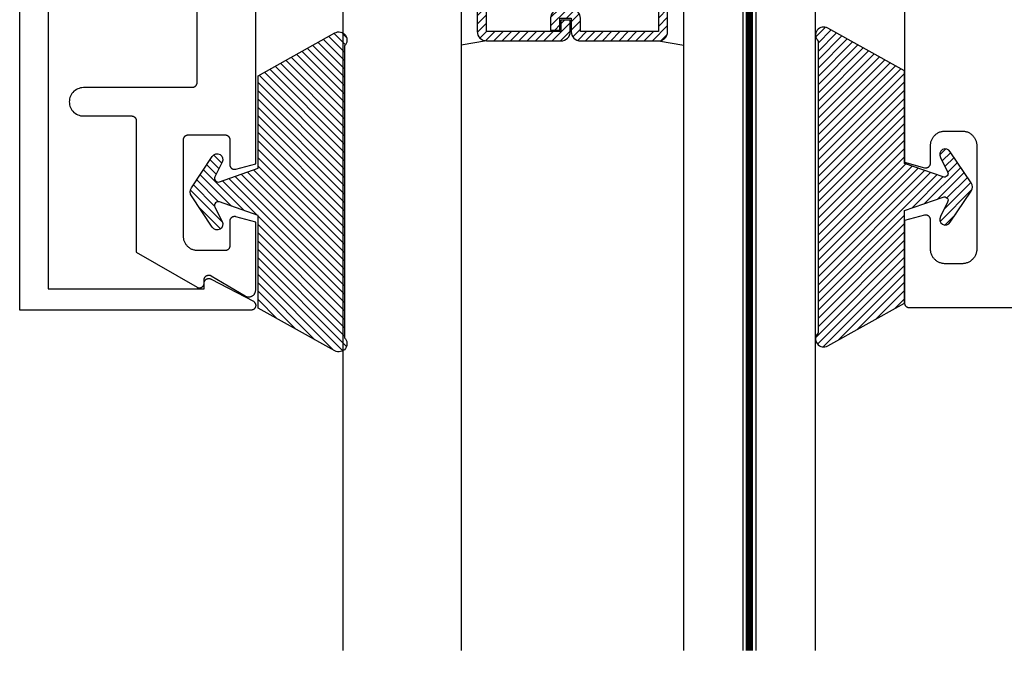
# Model space of a CAD drawing. Units: inches. Extents: x 0 to 70, y 0 to 43.6.
# Drawn here: x 40.7 to 42.8, y 26.2 to 27.5 of the extents above; entities that cross this region are included whole.
import ezdxf

# ---------------------------------------------------------------- set-up
doc = ezdxf.new("R2010")
doc.units = ezdxf.units.IN
doc.header["$MEASUREMENT"] = 0
doc.linetypes.add('HIDDEN2', pattern=[0.1875, 0.125, -0.0625])
for name, color, linetype in [('Arcadia-Hidden', 1, 'HIDDEN2'), ('Arcadia-Profile', 5, 'Continuous'), ('Arcadia-Shade', 8, 'Continuous')]:
    doc.layers.add(name, color=color, linetype=linetype)

# ---------------------------------------------------------------- blocks, each defined once
blk = doc.blocks.new('OPG1985')
at = {"layer": 'Arcadia-Shade'}
h = blk.add_hatch(dxfattribs=at)
h.set_pattern_fill('ANSI31', color=256, scale=0.1, style=0)
h.set_pattern_definition([(45, (0, 0), (-0.008838834764831844, 0.008838834764831846), [])])
edge = h.paths.add_edge_path()
edge.add_line((0.2775628023270431, 0.281967576155046), (0.262461579, 0.251400899999993))
edge.add_arc((0.2728244789999987, 0.2454019999999986), 0.0119739925513551, 149.9342069590759, 329.9342069590758)
edge.add_line((0.2831873789999975, 0.2394031000000041), (0.3274259340760003, 0.305384408273236))
edge.add_arc((0.3144479805719179, 0.3140857499999971), 0.01562499999999996, 326.1592926587284, 393.8407073412662)
edge.add_line((0.3274259340760011, 0.3227870917267569), (0.2831873789999975, 0.3887684000000036))
edge.add_arc((0.2728244789999987, 0.3827694499999978), 0.0119740176011455, 30.0660001004265, 210.0660001004265)
edge.add_line((0.262461579, 0.3767704999999921), (0.2775627386032968, 0.3462039528294147))
edge.add_arc((0.2705584133561431, 0.3427435216305489), 0.007812499999999998, -109.35309840053583, 26.291308531874222, ccw=False)
edge.add_line((0.2679694374923944, 0.3353724728431017), (0.1862202789999969, 0.364085700000004))
edge.add_line((0.1862202789999969, 0.364085700000004), (0.1862202789999969, 0.5601016299999912))
edge.add_line((0.1862202789999969, 0.5601016299999912), (0.02365046899999973, 0.6506430310000014))
edge.add_arc((0.01519125473172259, 0.6354542572329276), 0.01738554441436834, 60.88487851329072, 225.402380641793)
edge.add_line((0.00298445600000008, 0.6230747895825319), (0.002984456000000083, 0.005096641386865164))
edge.add_arc((0.01519125480303326, -0.007282826193213858), 0.01738554441436792, 134.597619688255, 299.1151212177084)
edge.add_line((0.02365046899999967, -0.02247160000000292), (0.1862202789999969, 0.06806980000000351))
edge.add_line((0.1862202789999969, 0.06806980000000351), (0.1862202789999969, 0.2640856999999954))
edge.add_line((0.1862202789999969, 0.2640856999999954), (0.2679694926597432, 0.2927990531360395))
edge.add_arc((0.2705584770798886, 0.2854280073539104), 0.00781249999999992, -26.291308531861773, 109.35316491013779, ccw=False)
at = {"layer": 'Arcadia-Profile'}
blk.add_lwpolyline([(0.2775628023270431, 0.281967576155046), (0.262461579, 0.251400899999993, 0.9999999999999999), (0.2831873789999975, 0.2394031000000041), (0.3274259340760003, 0.305384408273236, 0.3042113020083186), (0.3274259340760011, 0.3227870917267569), (0.2831873789999975, 0.3887684000000036, 1), (0.262461579, 0.3767704999999921), (0.2775627386032968, 0.3462039528294147, -0.672253403825702), (0.2679694374923944, 0.3353724728431017), (0.1862202789999969, 0.364085700000004), (0.1862202789999969, 0.5601016299999912), (0.02365046899999974, 0.6506430310000014, 0.8732588712926024), (0.00298445600000008, 0.6230747895825319), (0.002984456000000083, 0.005096641386865157, 0.8732588666854918), (0.02365046899999967, -0.02247160000000292), (0.1862202789999969, 0.06806980000000351), (0.1862202789999969, 0.2640856999999954), (0.2679694926597432, 0.2927990531360395, -0.6722538251784237)], format="xyb", close=True, dxfattribs=at)
blk = doc.blocks.new('*U50')
at = {"layer": 'Arcadia-Profile', "lineweight": -3}
h = blk.add_hatch(dxfattribs=at)
h.set_pattern_fill('ANSI31', color=256, scale=0.1, angle=270, style=0)
h.set_pattern_definition([(315, (-10.78198459683648, 12.97206801662648), (0.008838834764831847, 0.008838834764831842), [])])
edge = h.paths.add_edge_path()
edge.add_line((0.4401055602783686, -0.01703482333616035), (0.4401055602783686, -0.04101656066993042))
edge.add_arc((0.4597905602784348, -0.04101656066990234), 0.01968500000006623, 180.0000000000817, 270.0000000000837)
edge.add_line((0.4597905602784635, -0.06070156066996857), (0.4847670993581801, -0.06070156066996857))
edge.add_line((0.4847670993581801, -0.06070156066996857), (0.4847670993581801, -0.04101656066993042))
edge.add_line((0.4847670993581801, -0.04101656066993042), (0.4597905602784635, -0.04101656066993042))
edge.add_line((0.4597905602784635, -0.04101656066993042), (0.4597905602784635, -0.01703482333616035))
edge.add_line((0.4597905602784635, -0.01703482333616035), (0.4878719006697452, -0.01703482333616035))
edge.add_arc((0.487871900669802, 0.00265017666387779), 0.01968500000003814, 269.9999999998346, 359.9999999998346)
edge.add_line((0.5075569006698402, 0.002650176663820947), (0.5075569006698402, 0.1676088704928991))
edge.add_arc((0.4878719006697736, 0.1676088704928707), 0.01968500000006657, 8.272512049295473e-11, 90.00000000008272)
edge.add_line((0.4878719006697452, 0.1872938704929372), (0.2973814112152127, 0.1872938704929372))
edge.add_arc((0.2973814112152429, 0.167608870492969), 0.01968499999996826, 90.00000000008805, 155.4529343160534)
edge.add_line((0.2794755353408505, 0.1757868185344766), (0.2721936913334844, 0.1598429907832331))
edge.add_line((0.2721936913334844, 0.1598429907832331), (0.1572747926375655, 0.1598429907832331))
edge.add_arc((0.1572747926375655, 0.1401579907832518), 0.0196849999999813, 90, 180)
edge.add_line((0.1375897926375842, 0.1401579907832518), (0.137589792637641, -0.1689059907832013))
edge.add_arc((0.1572747926376223, -0.1689059907832013), 0.0196849999999813, 180, 270)
edge.add_line((0.1572747926376223, -0.1885909907831826), (0.2721936913335412, -0.1885909907831826))
edge.add_line((0.2721936913335412, -0.1885909907831826), (0.2794755353409073, -0.2045348185343694))
edge.add_arc((0.2973814112152998, -0.1963568704928617), 0.01968499999996829, 204.5470656839466, 269.9999999999118)
edge.add_line((0.2973814112152695, -0.21604187049283), (0.487871900669802, -0.21604187049283))
edge.add_arc((0.4878719006698017, -0.1963568704928483), 0.01968499999998163, 270.000000000001, 359.9999999999991)
edge.add_line((0.5075569006697833, -0.1963568704928487), (0.5075569006698402, -0.03869533475400955))
edge.add_arc((0.4878719006697736, -0.03869533475403797), 0.01968500000006657, 8.272512049295473e-11, 90.00000000008272)
edge.add_line((0.4878719006697452, -0.0190103347539714), (0.4637063736086589, -0.0190103347539714))
edge.add_line((0.4637063736086589, -0.0190103347539714), (0.4637063736086589, -0.03869533475400955))
edge.add_line((0.4637063736086589, -0.03869533475400955), (0.4878719006697452, -0.03869533475400955))
edge.add_line((0.4878719006697452, -0.03869533475400955), (0.487871900669802, -0.1963568704928487))
edge.add_line((0.487871900669802, -0.1963568704928487), (0.2973814112152695, -0.1963568704928487))
edge.add_line((0.2973814112152695, -0.1963568704928487), (0.2900995672079034, -0.1804130427416619))
edge.add_arc((0.2721936913335093, -0.1885909907831721), 0.01968499999997072, 24.54706568395124, 89.99999999990726)
edge.add_line((0.2721936913335412, -0.1689059907832013), (0.1572747926376223, -0.1689059907832013))
edge.add_line((0.1572747926376223, -0.1689059907832013), (0.1572747926375655, 0.1401579907832518))
edge.add_line((0.1572747926375655, 0.1401579907832518), (0.2721936913334844, 0.1401579907832518))
edge.add_arc((0.2721936913334537, 0.1598429907832206), 0.01968499999996881, 270.0000000000891, 335.4529343160523)
edge.add_line((0.2900995672078466, 0.1516650427417123), (0.2973814112152127, 0.1676088704928991))
edge.add_line((0.2973814112152127, 0.1676088704928991), (0.4878719006697452, 0.1676088704928991))
edge.add_line((0.4878719006697452, 0.1676088704928991), (0.4878719006697452, 0.002650176663820947))
edge.add_line((0.4878719006697452, 0.002650176663820947), (0.4597905602784635, 0.002650176663820947))
edge.add_arc((0.4597905602784067, -0.01703482333621721), 0.01968500000003816, 89.99999999983456, 179.9999999998345)
at = {"layer": 'Arcadia-Hidden', "const_width": 0.015625}
blk.add_lwpolyline([(0.03125, 0.3606249954928704), (1.798824437558551, 0.3606249954928686)], dxfattribs=at)
at = {"layer": 'Arcadia-Profile'}
for p, q in [((0.5075569006698402, 0.1676083704929003), (0.5169320521637815, 0.2212499954929119)), ((0.2815154023858213, -0.2080088655504535), (0.2857294161576647, -0.2122228793222969)), ((0.507556900669897, -0.1963568704928487), (0.5169320521638383, -0.2499984954928602))]:
    blk.add_line(p, q, dxfattribs=at)
for points in [[(1.798824437558551, 0.3749999954929142), (0.03125, 0.3749999954929142), (0, 0.4062499954929142), (5.684341886080801e-14, 0.4687499954929142), (0.03125000000005684, 0.4999999954929142), (1.798824437558551, 0.4999999954929142)], [(1.798824437558551, 0.2212499954928551), (0.03124999999994316, 0.2212499954928551), (-5.684341886080801e-14, 0.2524999954928551), (0, 0.3149999954928551), (0.03125, 0.3462499954928551), (1.798824437558551, 0.3462499954928551)], [(1.798824437558551, -0.4999999954929133), (0.03125, -0.4999999954929133), (0, -0.4687499954929133), (0, -0.2812499954929133), (0.03125, -0.2499999954929133), (1.798824437558551, -0.2499999954929133)]]:
    blk.add_lwpolyline(points, dxfattribs=at)
blk.add_lwpolyline([(0.4401055602783686, -0.01703482333616035), (0.4401055602783686, -0.04101656066993042, 0.4142135623731049), (0.4597905602784635, -0.06070156066996857), (0.4847670993581801, -0.06070156066996857), (0.4847670993581801, -0.04101656066993042), (0.4597905602784635, -0.04101656066993042), (0.4597905602784635, -0.01703482333616035), (0.4878719006697452, -0.01703482333616035, 0.414213562373095), (0.5075569006698402, 0.002650176663820947), (0.5075569006698402, 0.1676088704928991, 0.414213562373095), (0.4878719006697452, 0.1872938704929372), (0.2973814112152127, 0.1872938704929372, 0.2936188569408289), (0.2794755353408505, 0.1757868185344766), (0.2721936913334844, 0.1598429907832331), (0.1572747926375655, 0.1598429907832331, 0.414213562373095), (0.1375897926375842, 0.1401579907832518), (0.137589792637641, -0.1689059907832013, 0.414213562373095), (0.1572747926376223, -0.1885909907831826), (0.2721936913335412, -0.1885909907831826), (0.2794755353409073, -0.2045348185343694, 0.2936188569408282), (0.2973814112152695, -0.21604187049283), (0.487871900669802, -0.21604187049283, 0.4142135623730852), (0.5075569006697833, -0.1963568704928487), (0.5075569006698402, -0.03869533475400955, 0.414213562373095), (0.4878719006697452, -0.0190103347539714), (0.4637063736086589, -0.0190103347539714), (0.4637063736086589, -0.03869533475400955), (0.4878719006697452, -0.03869533475400955), (0.487871900669802, -0.1963568704928487), (0.2973814112152695, -0.1963568704928487), (0.2900995672079034, -0.1804130427416619, 0.2936188569407848), (0.2721936913335412, -0.1689059907832013), (0.1572747926376223, -0.1689059907832013), (0.1572747926375655, 0.1401579907832518), (0.2721936913334844, 0.1401579907832518, 0.293618856940819), (0.2900995672078466, 0.1516650427417123), (0.2973814112152127, 0.1676088704928991), (0.4878719006697452, 0.1676088704928991), (0.4878719006697452, 0.002650176663820947), (0.4597905602784635, 0.002650176663820947, 0.4142135623730945)], format="xyb", close=True, dxfattribs=at)
blk.add_arc((-0.5710439123203983, -0.01437425000000703), 0.657511968691248, 339.0006506268715, 20.99934937314054, dxfattribs=at)

msp = doc.modelspace()

# ---------------------------------------------------------------- linework, layer by layer
at = {"layer": 'Arcadia-Profile'}
for points in [[(40.78487206836117, 29.86804125973587), (40.78487206836117, 26.95793350973586), (41.11554336836112, 26.95793350973586), (41.11554336836112, 26.96993410973587), (41.11556766836118, 26.97063170973586), (41.11564066836122, 26.97132590973586), (41.11576186836119, 26.97201333973586), (41.11593076836114, 26.97269062973586), (41.11614646836115, 26.97335448973586), (41.11640796836112, 26.97400168973586), (41.11671386836117, 26.97462906973586), (41.11706296836117, 26.97523357973586), (41.11745326836122, 26.97581226973586), (41.11788296836114, 26.97636231973586), (41.11835006836118, 26.97688105973587), (41.11885216836113, 26.97736594973586), (41.11938696836121, 26.97781462973587), (41.11995166836114, 26.97822491973586), (41.12054356836116, 26.97859480973586), (41.12115996836117, 26.97892250973586), (41.12179756836117, 26.97920641973587), (41.12245356836122, 26.97944515973587), (41.12312456836112, 26.97963755973586), (41.1238072683612, 26.97978268973586), (41.12449856836118, 26.97987982973586), (41.12519486836113, 26.97992851973586), (41.12589286836119, 26.97992851973586), (41.12658916836115, 26.97987981973586), (41.12728046836112, 26.97978266973586), (41.12796326836117, 26.97963753973585), (41.12863416836122, 26.97944512973586), (41.12929016836115, 26.97920638973586), (41.12992776836116, 26.97892246973586), (41.13054416836117, 26.97859476973586), (41.21989376836116, 26.93159244973587), (41.22062966836116, 26.93112368973586), (41.22132176836119, 26.93059258973586), (41.22196496836121, 26.93000317973586), (41.22255436836117, 26.92935995973586), (41.22308546836116, 26.92866780973586), (41.22355426836118, 26.92793200973586), (41.22395706836114, 26.92715814973587), (41.22429096836113, 26.92635212973585), (41.22455326836116, 26.92552007973587), (41.22474216836117, 26.92466832973586), (41.22485596836118, 26.92380335973586), (41.22489406836117, 26.92293175973587), (41.22485596836118, 26.92206015873587), (41.22474216836117, 26.92119519073587), (41.22455326836116, 26.92034343973587), (41.22429096836113, 26.91951138773586), (41.22395706836114, 26.91870536573587), (41.22355426836118, 26.91793150973586), (41.22308546836116, 26.91719570873585), (41.22255436836117, 26.91650356273586), (41.22196496836121, 26.91586033873586), (41.22132176836119, 26.91527093273586), (41.22062966836116, 26.91473982973586), (41.21989386836113, 26.91427107273586), (41.21911996836111, 26.91386822873586), (41.21831396836122, 26.91353436363585), (41.21748186836119, 26.91327201853586), (41.21663016836119, 26.91308318983587), (41.21576516836122, 26.91296931465586), (41.21489356836112, 26.91293125973586), (40.72486906836112, 26.91293125973586), (40.72486906836123, 29.91304425973585)], [(41.09993276836117, 28.02969225973587), (41.09993276836117, 27.39404795973585), (41.09991906836122, 27.39352455973586), (41.09987796836113, 27.39300265973586), (41.09980966836117, 27.39248365973587), (41.09971426836121, 27.39196885973585), (41.09959206836113, 27.39145975973586), (41.09944336836118, 27.39095775973585), (41.09926856836121, 27.39046425973587), (41.09906826836114, 27.38998055973585), (41.09884286836116, 27.38950805973585), (41.09859306836115, 27.38904795973585), (41.09831946836114, 27.38860155973587), (41.09802296836115, 27.38817015973587), (41.09770426836117, 27.38775475973586), (41.09736416836115, 27.38735665973585), (41.09700386836114, 27.38697685973586), (41.09662406836112, 27.38661655973585), (41.09622596836114, 27.38627645973586), (41.09581066836115, 27.38595775973585), (41.09537916836116, 27.38566125973586), (41.09493276836118, 27.38538775973587), (41.09447266836112, 27.38513785973587), (41.09400016836112, 27.38491255973586), (41.09351646836122, 27.38471215973585), (41.09302296836115, 27.38453735973585), (41.09252096836117, 27.38438865973587), (41.09201186836113, 27.38426645973585), (41.09149706836122, 27.38417105973586), (41.09097806836117, 27.38410275973587), (41.0904561683612, 27.38406165973587), (41.08993276836118, 27.38404795973586), (40.85993276836116, 27.38404795973586), (40.85679696836117, 27.38388365973587), (40.85369546836121, 27.38339235973587), (40.85066226836121, 27.38257965973586), (40.84773066836119, 27.38145435973585), (40.84493276836118, 27.38002875973587), (40.84229926836117, 27.37831845973586), (40.83985886836122, 27.37634235973585), (40.83763846836116, 27.37412185973586), (40.83566226836122, 27.37168155973587), (40.83395196836121, 27.36904795973587), (40.83252636836114, 27.36625005973585), (40.83140106836113, 27.36331845973587), (40.83058836836115, 27.36028525973587), (40.83009706836113, 27.35718375973585), (40.82993276836119, 27.35404795973586), (40.83009706836113, 27.35091205973587), (40.83058836836115, 27.34781055973585), (40.83140106836113, 27.34477745973587), (40.83252636836114, 27.34184585973586), (40.83395206836117, 27.33904795973587), (40.83566226836122, 27.33641435973585), (40.83763846836116, 27.33397405973586), (40.83985886836122, 27.33175355973587), (40.84229926836117, 27.32977745973586), (40.84493276836118, 27.32806715973587), (40.84773076836116, 27.32664155973587), (40.85066226836121, 27.32551625973586), (40.85369546836121, 27.32470355973587), (40.85679696836117, 27.32421225973585), (40.85993286836113, 27.32404795973586), (40.96193276836114, 27.32404795973586), (40.96245616836116, 27.32403425973587), (40.96297806836112, 27.32399315973587), (40.96349706836118, 27.32392485973586), (40.9640118683612, 27.32382945973587), (40.96452096836113, 27.32370725973585), (40.96502296836111, 27.32355855973587), (40.96551646836117, 27.32338375973587), (40.96600016836119, 27.32318345973585), (40.96647266836119, 27.32295805973587), (40.96693276836113, 27.32270825973587), (40.96737916836112, 27.32243465973585), (40.96781066836111, 27.32213815973586), (40.96822596836121, 27.32181945973586), (40.96862406836119, 27.32147945973586), (40.96900386836121, 27.32111905973586), (40.96936416836111, 27.32073925973587), (40.96970426836113, 27.32034115973585), (40.97002296836122, 27.31992585973587), (40.97031946836121, 27.31949435973585), (40.97059306836111, 27.31904795973586), (40.97084286836112, 27.31858785973586), (40.97106826836121, 27.31811535973586), (40.97126856836117, 27.31763165973587), (40.97144336836114, 27.31713815973587), (40.9715920683612, 27.31663615973586), (40.97171426836117, 27.31612705973587), (40.97180966836113, 27.31561235973587), (40.9718779683612, 27.31509325973585), (40.97191906836117, 27.31457135973586), (40.97193276836113, 27.31404795973587), (40.97193276836113, 27.03566655973587), (41.10058746836121, 26.96138770973587), (41.10120376836115, 26.96106002973585), (41.10184146836112, 26.96077612973586), (41.1024973683612, 26.96053739973586), (41.10316826836113, 26.96034500973587), (41.10385096836121, 26.96019988973587), (41.10454216836122, 26.96010274973586), (41.10523846836118, 26.96005405973586), (41.10593646836112, 26.96005405973586), (41.10663276836119, 26.96010274973586), (41.1073239683612, 26.96019988973587), (41.10800666836117, 26.96034500973587), (41.10867766836118, 26.96053739973586), (41.10933356836115, 26.96077612973586), (41.10997116836116, 26.96106002973585), (41.1105874683612, 26.96138770973587), (41.11117946836119, 26.96175758973586), (41.11174406836115, 26.96216785973586), (41.11227876836115, 26.96261651973587), (41.11278086836121, 26.96310137973587), (41.11324796836114, 26.96362008973586), (41.11367766836118, 26.96417011973586), (41.11406796836111, 26.96474876973586), (41.11441696836114, 26.96535324973586), (41.11472296836116, 26.96598059973586), (41.11498446836113, 26.96662776973586), (41.11520006836118, 26.96729158973586), (41.11536896836112, 26.96796884973586), (41.11549016836121, 26.96865623973586), (41.11556316836113, 26.96935039973587), (41.1155874683612, 26.97004796973587), (41.1155874683612, 26.97704689973586), (41.11561216836112, 26.97774894973586), (41.1156860683612, 26.97844752973587), (41.11580886836119, 26.97913920973586), (41.11597986836121, 26.97982055973586), (41.1161982683612, 26.98048821973587), (41.11646306836117, 26.98113889973586), (41.11677286836114, 26.98176938973587), (41.11712616836117, 26.98237656973586), (41.11752116836119, 26.98295744973586), (41.11795606836115, 26.98350915973587), (41.11842856836115, 26.98402897973586), (41.11893636836119, 26.98451434973587), (41.11947706836118, 26.98496285973587), (41.12004786836117, 26.98537231973587), (41.12064606836118, 26.98574067973586), (41.12126856836115, 26.98606614973585), (41.12191246836115, 26.98634709973586), (41.12257446836118, 26.98658216973586), (41.12325126836113, 26.98677016973586), (41.12393966836119, 26.98691018973586), (41.12463616836119, 26.98700153973586), (41.1253373983612, 26.98704376973586), (41.12603984836115, 26.98703665973586), (41.12674006836114, 26.98698024973586), (41.12743459836118, 26.98687482973586), (41.12812000836114, 26.98672089973586), (41.12879292836119, 26.98651923973586), (41.1294500183612, 26.98627082973587), (41.13008805836121, 26.98597689973587), (41.13070388836111, 26.98563889973585), (41.20225818836111, 26.94302955973586), (41.20318192836119, 26.94252256473586), (41.2041389783612, 26.94208167273586), (41.20512462836116, 26.94170905773586), (41.20613399836118, 26.94140655983586), (41.20716211836118, 26.94117567163585), (41.20820390836111, 26.94101753243586), (41.20925423836111, 26.94093292261586), (41.21030790836114, 26.94092225973586), (41.21135972836119, 26.94098559640586), (41.21240450836122, 26.94112262003586), (41.21343709836113, 26.94133265453586), (41.21445238836118, 26.94161466333586), (41.21544536836116, 26.94196725473586), (41.21641115036114, 26.94238868873587), (41.21734496236111, 26.94287688573586), (41.21824219536116, 26.94342943673586), (41.21909842336113, 26.94404361473585), (41.21990942036116, 26.94471638873586), (41.22067118336118, 26.94544443873585), (41.22137995536112, 26.94622417173586), (41.22203223536117, 26.94705174073587), (41.22262480736113, 26.94792306173586), (41.22315474636112, 26.94883383373585), (41.22361943636118, 26.94977956273586), (41.22401658526117, 26.95075558173586), (41.22434423236116, 26.95175706973586), (41.2246007611612, 26.95277909973586), (41.22478490556121, 26.95381660973586), (41.22489575701111, 26.95486448973586), (41.22493276836117, 26.95591756973587), (41.22493276836117, 27.09934305973587), (41.1825209583612, 27.11070725973585), (41.18192644836115, 27.11084725973586), (41.18132449836112, 27.11095065973586), (41.18071735836118, 27.11101715973586), (41.18010728836119, 27.11104645973587), (41.17949657836114, 27.11103845973586), (41.17888748836113, 27.11099315973586), (41.17828228836113, 27.11091085973586), (41.17768325836114, 27.11079165973586), (41.17709261836121, 27.11063615973585), (41.17651256836116, 27.11044485973586), (41.17594527836111, 27.11021855973586), (41.17539286836116, 27.10995805973587), (41.17485738836122, 27.10966425973586), (41.17434083836118, 27.10933835973587), (41.1738451583612, 27.10898145973587), (41.17337217836116, 27.10859505973585), (41.17292367836122, 27.10818045973586), (41.1725013183612, 27.10773925973586), (41.17210668836113, 27.10727315973586), (41.17174124836113, 27.10678375973585), (41.17140636836116, 27.10627295973587), (41.17110328836118, 27.10574265973586), (41.17083315836119, 27.10519485973587), (41.17059696836118, 27.10463165973587), (41.17039559836117, 27.10405505973586), (41.17022980836119, 27.10346715973586), (41.17010021836116, 27.10287035973587), (41.17000730836112, 27.10226665973585), (41.16995141836112, 27.10165845973587), (41.16993276836122, 27.10104795973586), (41.16993276836122, 27.04904795973587), (41.16991906836115, 27.04852455973586), (41.16987798836119, 27.04800265973586), (41.16980964836121, 27.04748365973587), (41.16971424836113, 27.04696885973586), (41.16959202836115, 27.04645975973586), (41.16944333836121, 27.04595775973586), (41.16926856836115, 27.04546425973586), (41.16906821836115, 27.04498055973585), (41.16884283836119, 27.04450805973585), (41.16859301836116, 27.04404795973586), (41.1683194783612, 27.04360155973585), (41.16802293836118, 27.04317015973586), (41.16770422836119, 27.04275475973586), (41.16736421836113, 27.04235665973587), (41.16700383836117, 27.04197685973586), (41.16662407836118, 27.04161655973586), (41.16622596836119, 27.04127645973586), (41.16581061836116, 27.04095775973585), (41.1653791583612, 27.04066125973586), (41.16493276836111, 27.04038770973586), (41.16447266836117, 27.04013789973586), (41.16400013836115, 27.03991250973586), (41.16351644836114, 27.03971215973586), (41.16302293836118, 27.03953739973586), (41.16252095836121, 27.03938870973587), (41.16201188836119, 27.03926648973586), (41.16149710836119, 27.03917107973586), (41.1609780483612, 27.03910274973587), (41.16045612836122, 27.03906166973587), (41.15993276836112, 27.03904796973585), (41.10193276836112, 27.03904796973585), (41.10036266836114, 27.03908907973587), (41.09879686836116, 27.03921230973587), (41.09723976836115, 27.03941731973587), (41.09569536836121, 27.03970353973586), (41.09416816836115, 27.04007018973586), (41.09266226836117, 27.04051626973587), (41.09118176836121, 27.04104055973585), (41.08973066836116, 27.04164155973586), (41.08831306836119, 27.04231775973586), (41.08693276836114, 27.04306715973586), (41.08559356836118, 27.04388785973587), (41.08429916836117, 27.04477745973586), (41.08305316836113, 27.04573355973586), (41.08185886836118, 27.04675365973586), (41.0807195683612, 27.04783475973586), (41.07963846836113, 27.04897405973586), (41.07861836836112, 27.05016835973586), (41.07766226836118, 27.05141445973586), (41.07677266836113, 27.05270875973586), (41.07595196836117, 27.05404795973586), (41.07520256836115, 27.05542825973586), (41.07452636836122, 27.05684585973587), (41.07392536836115, 27.05829695973586), (41.07340106836121, 27.05977745973586), (41.07295496836112, 27.06128335973586), (41.07258836836111, 27.06281065973587), (41.07230206836114, 27.06435495973586), (41.0720970683612, 27.06591215973587), (41.07197386836113, 27.06747785973587), (41.07193276836115, 27.06904795973586), (41.07193276836115, 27.27404795973587), (41.07194646836122, 27.27457135973587), (41.07198756836119, 27.27509325973586), (41.07205586836115, 27.27561235973585), (41.07215126836111, 27.27612705973585), (41.07227346836119, 27.27663615973587), (41.07242216836114, 27.27713815973585), (41.07259696836111, 27.27763165973585), (41.07279726836119, 27.27811535973587), (41.07302266836116, 27.27858785973587), (41.07327246836117, 27.27904795973587), (41.07354606836118, 27.27949435973586), (41.07384256836117, 27.27992585973585), (41.07416126836115, 27.28034115973586), (41.07450136836117, 27.28073925973587), (41.07486166836118, 27.28111905973586), (41.0752414683612, 27.28147945973587), (41.07563956836118, 27.28181945973586), (41.07605486836117, 27.28213815973587), (41.07648636836116, 27.28243465973586), (41.07693276836115, 27.28270825973585), (41.0773928683612, 27.28295805973585), (41.0778653683612, 27.28318345973586), (41.07834906836122, 27.28338375973585), (41.07884256836117, 27.28355855973587), (41.07934456836115, 27.28370725973586), (41.0798536683612, 27.28382945973585), (41.08036846836121, 27.28392485973587), (41.08088746836115, 27.28399315973585), (41.08140936836112, 27.28403425973585), (41.08193276836114, 27.28404795973587), (41.15993276836112, 27.28404795973587), (41.16045612836122, 27.28403425973585), (41.1609780483612, 27.28399315973585), (41.16149710836119, 27.28392485973587), (41.16201188836119, 27.28382945973585), (41.16252095836121, 27.28370725973586), (41.16302293836118, 27.28355855973587), (41.16351644836114, 27.28338375973585), (41.16400013836115, 27.28318345973586), (41.16447266836117, 27.28295805973585), (41.16493276836111, 27.28270825973585), (41.1653791583612, 27.28243465973586), (41.16581061836116, 27.28213815973587), (41.16622596836119, 27.28181945973586), (41.16662407836118, 27.28147945973587), (41.16700383836117, 27.28111905973586), (41.16736421836113, 27.28073925973587), (41.16770422836119, 27.28034115973586), (41.16802293836118, 27.27992585973585), (41.1683194783612, 27.27949435973586), (41.16859301836116, 27.27904795973587), (41.16884283836119, 27.27858785973587), (41.16906821836115, 27.27811535973587), (41.16926856836115, 27.27763165973585), (41.16944333836121, 27.27713815973585), (41.16959202836115, 27.27663615973587), (41.16971424836113, 27.27612705973585), (41.16980964836121, 27.27561235973585), (41.16987798836119, 27.27509325973586), (41.16991906836115, 27.27457135973587), (41.16993276836122, 27.27404795973587), (41.16993276836122, 27.22107835973586), (41.16995176836117, 27.22046225973586), (41.17000868836119, 27.21984845973586), (41.17010330836122, 27.21923935973587), (41.1702352783612, 27.21863725973586), (41.1704040983612, 27.21804445973587), (41.17060911836116, 27.21746315973585), (41.17084956836113, 27.21689555973587), (41.1711245183612, 27.21634385973585), (41.17143294836121, 27.21581025973587), (41.17177365836115, 27.21529655973587), (41.17214537836112, 27.21480485973587), (41.17254668836115, 27.21433695973585), (41.17297604836115, 27.21389475973587), (41.1734318483612, 27.21347975973587), (41.17391234836118, 27.21309365973585), (41.17441572836113, 27.21273795973585), (41.1749400583612, 27.21241385973585), (41.17548336836121, 27.21212275973586), (41.17604357836122, 27.21186555973586), (41.17661855836111, 27.21164345973586), (41.17720613836111, 27.21145725973586), (41.17780407836115, 27.21130755973585), (41.17841010836112, 27.21119495973586), (41.17902191836113, 27.21111985973585), (41.17963718836116, 27.21108265973587), (41.18025358836117, 27.21108345973585), (41.18086876836112, 27.21112225973585), (41.18148038836121, 27.21119875973586), (41.18208612836118, 27.21131295973587), (41.18268368836114, 27.21146415973585), (41.22493276836117, 27.22278475973585), (41.22493276836117, 28.27769225973586)], [(42.59944333356104, 27.87518193775944), (42.59944333356104, 27.22591883775943), (42.64185533356105, 27.21455453775943), (42.64244933356103, 27.21441463775944), (42.6430513335611, 27.21431113775942), (42.64365833356105, 27.21424463775944), (42.6442683335611, 27.21421533775942), (42.64487933356104, 27.21422333775943), (42.64548833356109, 27.21426863775944), (42.64609333356104, 27.21435093775944), (42.64669333356112, 27.21447013775944), (42.64728333356111, 27.21462563775942), (42.64786333356112, 27.21481693775943), (42.64843033356105, 27.21504323775944), (42.64898333356113, 27.21530373775943), (42.64951833356103, 27.21559753775944), (42.65003533356109, 27.21592343775942), (42.65053133356109, 27.21628033775944), (42.65100433356103, 27.21666673775943), (42.65145233356104, 27.21708133775943), (42.65187433356111, 27.21752253775944), (42.65226933356114, 27.21798873775942), (42.65263533356112, 27.21847803775942), (42.65296933356107, 27.21898883775942), (42.65327233356111, 27.21951913775943), (42.6535433335611, 27.22006693775942), (42.65377933356108, 27.22063013775944), (42.65398033356114, 27.22120673775942), (42.65414633356106, 27.22179463775942), (42.65427633356107, 27.22239143775943), (42.65436833356107, 27.22299513775943), (42.65442433356104, 27.22360333775942), (42.6544433335611, 27.22421383775944), (42.6544433335611, 27.26121383775942), (42.65448533356111, 27.26283623775942), (42.65461333356113, 27.26445423775943), (42.65482533356105, 27.26606333775943), (42.6551203335611, 27.26765913775942), (42.65549933356105, 27.26923723775943), (42.65596033356114, 27.27079333775942), (42.65650233356114, 27.27232323775943), (42.65712333356105, 27.27382263775943), (42.6578223335611, 27.27528753775943), (42.65859633356108, 27.27671383775942), (42.6594443335611, 27.27809763775944), (42.66036333356105, 27.27943513775944), (42.66135133356106, 27.28072273775943), (42.66240633356112, 27.28195683775943), (42.66352333356114, 27.28313413775943), (42.66470033356113, 27.28425133775944), (42.66593433356108, 27.28530533775942), (42.66722233356113, 27.28629333775942), (42.66855933356105, 27.28721263775942), (42.66994333356108, 27.28806063775944), (42.67136933356112, 27.28883503775942), (42.67283433356106, 27.28953373775943), (42.67433433356113, 27.29015483775942), (42.67586333356114, 27.29069663775943), (42.67742033356107, 27.29115753775944), (42.67899833356107, 27.29153643775943), (42.68059433356113, 27.29183213775944), (42.68220333356105, 27.29204403775942), (42.68382133356106, 27.29217133775942), (42.68544333356105, 27.29221383775943), (42.72144333356111, 27.29221383775943), (42.72306533356111, 27.29217133775942), (42.72468333356112, 27.29204403775942), (42.72629233356103, 27.29183213775944), (42.7278883335611, 27.29153643775943), (42.72946633356109, 27.29115753775944), (42.73102333356114, 27.29069663775943), (42.73255233356115, 27.29015483775942), (42.73405233356111, 27.28953373775943), (42.73551733356105, 27.28883503775942), (42.73694333356109, 27.28806063775944), (42.73832733356112, 27.28721263775942), (42.73966433356104, 27.28629333775942), (42.74095233356108, 27.28530533775942), (42.74218633356104, 27.28425133775944), (42.74336333356113, 27.28313413775943), (42.74448033356104, 27.28195683775943), (42.74553533356111, 27.28072273775943), (42.74652333356111, 27.27943513775944), (42.74744233356107, 27.27809763775944), (42.74829033356109, 27.27671383775942), (42.74906433356107, 27.27528753775943), (42.74976333356112, 27.27382263775943), (42.75038433356114, 27.27232323775943), (42.75092633356114, 27.27079333775942), (42.75138733356111, 27.26923723775943), (42.75176633356106, 27.26765913775942), (42.75206133356112, 27.26606333775943), (42.75227333356104, 27.26445423775943), (42.75240133356105, 27.26283623775942), (42.75244333356106, 27.26121383775942), (42.75244333356106, 27.04221383775943), (42.75240133356105, 27.04059143775942), (42.75227333356104, 27.03897343775943), (42.75206133356112, 27.03736433775943), (42.75176633356106, 27.03576853775943), (42.75138733356111, 27.03419043775943), (42.75092633356114, 27.03263433775943), (42.75038433356114, 27.03110443775943), (42.74976333356112, 27.02960503775943), (42.74906433356107, 27.02814013775943), (42.74829033356109, 27.02671383775942), (42.74744233356107, 27.02533003775942), (42.74652333356111, 27.02399253775943), (42.74553533356111, 27.02270493775944), (42.74448033356104, 27.02147083775943), (42.74336333356113, 27.02029353775944), (42.74218633356104, 27.01917633775943), (42.74095233356108, 27.01812231775943), (42.73966433356104, 27.01713430775943), (42.73832733356112, 27.01621504775942), (42.73694333356109, 27.01536704775943), (42.73551733356105, 27.01459263775943), (42.73405233356111, 27.01389392775943), (42.73255233356115, 27.01327284775943), (42.73102333356114, 27.01273108775943), (42.72946633356109, 27.01227013775944), (42.7278883335611, 27.01189125775944), (42.72629233356103, 27.01159549775944), (42.72468333356112, 27.01138365775943), (42.72306533356111, 27.01125631775943), (42.72144333356111, 27.01121383775943), (42.68544333356105, 27.01121383775943), (42.68382133356106, 27.01125631775943), (42.68220333356105, 27.01138365775943), (42.68059433356113, 27.01159549775944), (42.67899833356107, 27.01189125775944), (42.67742033356107, 27.01227013775944), (42.67586333356114, 27.01273108775943), (42.67433433356113, 27.01327284775943), (42.67283433356106, 27.01389392775943), (42.67136933356112, 27.01459263775943), (42.66994333356108, 27.01536704775943), (42.66855933356105, 27.01621504775942), (42.66722233356113, 27.01713430775943), (42.66593433356108, 27.01812231775943), (42.66470033356113, 27.01917633775943), (42.66352333356114, 27.02029353775944), (42.66240633356112, 27.02147083775943), (42.66135133356106, 27.02270493775944), (42.66036333356105, 27.02399253775943), (42.6594443335611, 27.02533003775942), (42.65859633356108, 27.02671383775942), (42.6578223335611, 27.02814013775943), (42.65712333356105, 27.02960503775943), (42.65650233356114, 27.03110443775943), (42.65596033356114, 27.03263433775943), (42.65549933356105, 27.03419043775943), (42.6551203335611, 27.03576853775943), (42.65482533356105, 27.03736433775943), (42.65461333356113, 27.03897343775943), (42.65448533356111, 27.04059143775942), (42.6544433335611, 27.04221383775943), (42.6544433335611, 27.10421383775942), (42.65442433356104, 27.10482433775943), (42.65436833356107, 27.10543253775943), (42.65427633356107, 27.10603623775943), (42.65414633356106, 27.10663303775943), (42.65398033356114, 27.10722093775943), (42.65377933356108, 27.10779753775943), (42.6535433335611, 27.10836073775943), (42.65327233356111, 27.10890853775943), (42.65296933356107, 27.10943883775943), (42.65263533356112, 27.10994963775943), (42.65226933356114, 27.11043893775943), (42.65187433356111, 27.11090513775942), (42.65145233356104, 27.11134633775944), (42.65100433356103, 27.11176093775943), (42.65053133356109, 27.11214733775943), (42.65003533356109, 27.11250423775943), (42.64951833356103, 27.11283013775942), (42.64898333356113, 27.11312393775943), (42.64843033356105, 27.11338443775943), (42.64786333356112, 27.11361073775942), (42.64728333356111, 27.11380203775943), (42.64669333356112, 27.11395753775943), (42.64609333356104, 27.11407673775943), (42.64548833356109, 27.11415903775943), (42.64487933356104, 27.11420433775942), (42.6442683335611, 27.11421233775943), (42.64365833356105, 27.11418303775942), (42.6430513335611, 27.11411653775944), (42.64244933356103, 27.11401303775943), (42.64185533356105, 27.11387313775943), (42.59944333356104, 27.10250883775942), (42.59944333356104, 26.92821383775944), (42.59945733356112, 26.92769047775943), (42.59949833356113, 26.92716855275943), (42.59956633356107, 26.92664949275943), (42.59966233356106, 26.92613472075943), (42.59978433356109, 26.92562564775942), (42.59993233356106, 26.92512366775943), (42.60010733356107, 26.92463015875943), (42.60030833356113, 26.92414647175944), (42.60053333356113, 26.92367393275943), (42.60078333356107, 26.92321383775943), (42.60105633356106, 26.92276744775943), (42.60135333356111, 26.92233598475944), (42.6016723335611, 26.92192063375943), (42.60201233356104, 26.92152253175943), (42.60237233356104, 26.92114276975943), (42.6027523335611, 26.92078238975943), (42.60315033356112, 26.92044237775944), (42.60356533356109, 26.92012366775943), (42.60399733356114, 26.91982713175943), (42.60444333356104, 26.91955358375943), (42.60490333356113, 26.91930377275943), (42.60537633356107, 26.91907838315942), (42.6058593335611, 26.91887803345943), (42.6063533335611, 26.91870327255943), (42.60685533356109, 26.91855457945943), (42.60736433356105, 26.91843236175944), (42.60787933356112, 26.91833695435943), (42.60839833356106, 26.91826861880943), (42.6089203335611, 26.91822754240943), (42.60944333356103, 26.91821383775943), (47.71444333356105, 26.91821383775943)]]:
    msp.add_lwpolyline(points, dxfattribs=at)

# ---------------------------------------------------------------- block references
at = {"layer": 'Arcadia-Profile', "lineweight": -3, "rotation": 270}
msp.add_blockref('*U50', (41.91028425205401, 27.99071383775944), dxfattribs=at)
at = {"layer": 'Arcadia-Profile', "lineweight": -3}
msp.add_blockref('OPG1985', (42.41322305456104, 26.85962238332959), dxfattribs=at)
at = {"layer": 'Arcadia-Profile', "lineweight": -3, "xscale": -1}
msp.add_blockref('OPG1985', (41.41608497776137, 26.8492510837496), dxfattribs=at)

doc.saveas('drawing.dxf')
